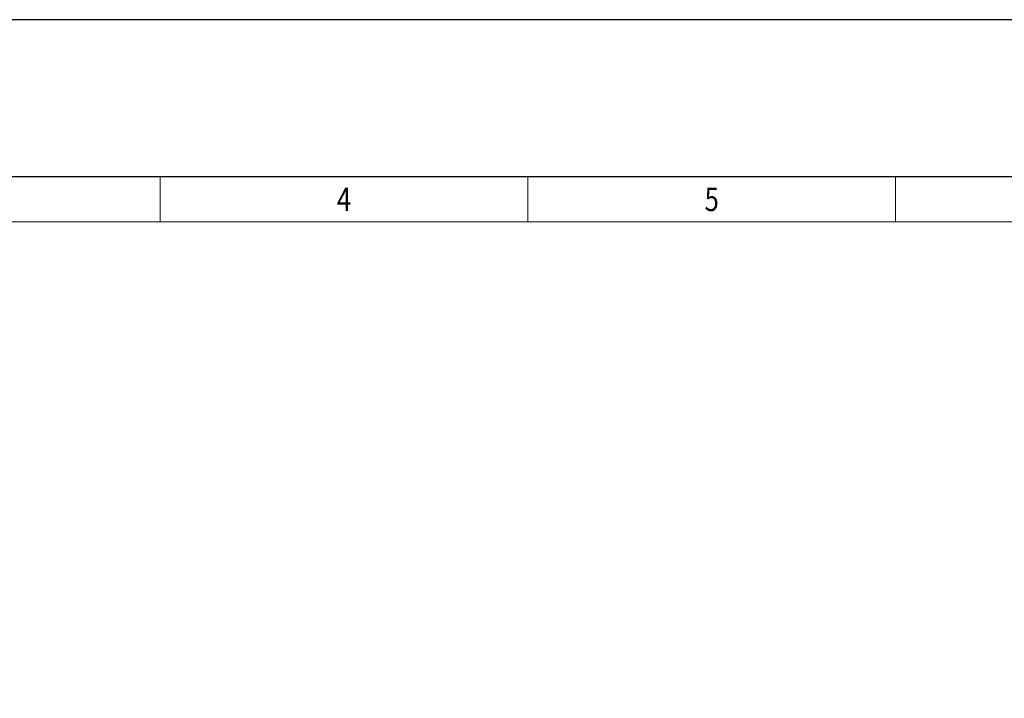
# Model space of a CAD drawing. Units: millimetres. Extents: x 89595 to 96980, y 0 to 4752.
# Drawn here: x 92019 to 93819, y 3512 to 4752 of the extents above; entities that cross this region are included whole.
import ezdxf
from ezdxf.enums import TextEntityAlignment as Align

# ---------------------------------------------------------------- set-up
doc = ezdxf.new("R2010")
doc.units = ezdxf.units.MM
doc.layers.add('TITLE', color=7, linetype='Continuous')
doc.styles.add('CP_TXTCON', font='ARIAL.TTF', dxfattribs={"width": 0.8})
doc.styles.add('CP_TXTCON_IT', font='ARIAL.TTF', dxfattribs={"width": 0.8, "oblique": 15})
doc.styles.get("Standard").update_dxf_attribs({"font": 'ARIAL.TTF'})

# ---------------------------------------------------------------- blocks, each defined once
blk = doc.blocks.new('linijka_A3_10')
at = {"lineweight": 9}
for points in [[(79, -5.13), (121, -5.13), (121, 0.01), (79, 0.01)], [(121, -5.13), (163, -5.13), (163, 0.01), (121, 0.01)], [(163, -5.13), (205, -5.13), (205, 0.01), (163, 0.01)], [(205, -5.13), (247, -5.13), (247, 0.01), (205, 0.01)]]:
    blk.add_lwpolyline(points, close=True, dxfattribs=at)
at = {"color": 3, "style": 'CP_TXTCON', "width": 0.8}
for tag, p in [('01', (18.5, -2.56)), ('02', (58, -2.56)), ('03', (100, -2.56)), ('04', (142, -2.56)), ('05', (184, -2.56)), ('06', (226, -2.56)), ('07', (268, -2.56)), ('08', (310, -2.56)), ('09', (352, -2.56)), ('10', (391.5, -2.56))]:
    blk.add_attdef(tag, text='', height=2.69, dxfattribs=at).set_placement(p, align=Align.MIDDLE_CENTER)
blk = doc.blocks.new('A3_lamel')
at = {"color": 7, "linetype": 'Continuous'}
blk.add_lwpolyline([(0, 0), (420, 0), (420, 297.03), (0, 297.03)], close=True, dxfattribs=at)
at = {"linetype": 'Continuous'}
blk.add_lwpolyline([(5, 5), (415, 5), (415, 279.08), (5, 279.08)], close=True, dxfattribs=at)
ref = blk.add_blockref('linijka_A3_10', (5, 279.07))
ref.add_attrib('05', '5', dxfattribs={"color": 3, "height": 2.69, "style": 'CP_TXTCON', "width": 0.8}).set_placement((189, 276.51), align=Align.MIDDLE_CENTER)
ref.add_attrib('04', '4', dxfattribs={"color": 3, "height": 2.69, "style": 'CP_TXTCON', "width": 0.8}).set_placement((147, 276.51), align=Align.MIDDLE_CENTER)
at = {"color": 1, "linetype": 'ByBlock', "style": 'CP_TXTCON', "width": 0.8, "flags": 8}
blk.add_attdef('1:1', text='', height=3, dxfattribs=at).set_placement((405.02, 22.5), align=Align.CENTER)
blk.add_attdef('SPRAWDZ', (130, 15), '', height=2.5, dxfattribs=at)
at = {"color": 7, "flags": 9}
blk.add_attdef('WD_TB', (4.98, 3.17), '', height=1.57, dxfattribs=at)
at = {"layer": 'TITLE', "color": 1, "style": 'CP_TXTCON_IT', "oblique": 15, "width": 0.8}
for tag, p in [('TITLE#1', (305, 22.5)), ('TITLE#2', (305, 17.5)), ('TITLE#3', (305, 12.5))]:
    blk.add_attdef(tag, text='', height=2.5, dxfattribs=at).set_placement(p, align=Align.CENTER)
at = {"layer": 'TITLE', "color": 1, "style": 'CP_TXTCON', "width": 0.8}
blk.add_attdef('SH#', text='', height=3, dxfattribs=at).set_placement((392.5, 7.5), align=Align.RIGHT)
blk.add_attdef('SHTS', (400, 7.5), '', height=3, dxfattribs=at)
blk.add_attdef('TITLE#5', text='', height=3, dxfattribs=at).set_placement((137.5, 10), align=Align.TOP_LEFT)

msp = doc.modelspace()

# ---------------------------------------------------------------- block references
at = {"xscale": 16, "yscale": 16, "zscale": 16}
msp.add_blockref('A3_lamel', (90260, 0), dxfattribs=at)

doc.saveas('drawing.dxf')
